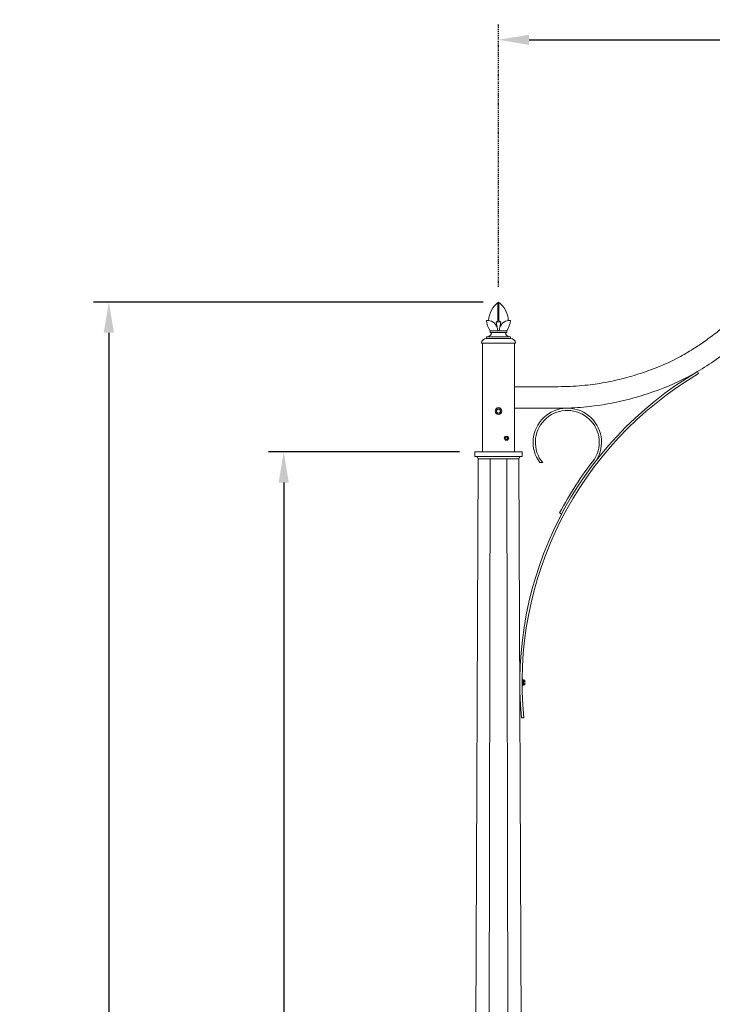
# Model space of a CAD drawing. Extents: x -44 to 399, y -51 to 345.
# Drawn here: x -44 to 32, y 236 to 345 of the extents above; entities that cross this region are included whole.
import ezdxf

# ---------------------------------------------------------------- set-up
doc = ezdxf.new("R2010")
doc.units = 0
doc.header["$MEASUREMENT"] = 0
doc.linetypes.add('CENTER', pattern=[2, 1.25, -0.25, 0.25, -0.25])
doc.layers.get('0').update_dxf_attribs({"linetype": 'CONTINUOUS', "lineweight": 15})
doc.layers.get('DEFPOINTS').update_dxf_attribs({"linetype": 'CONTINUOUS'})
doc.layers.add('Text', color=7, linetype='CONTINUOUS')
doc.styles.add('ROMAND', font='romand.shx', dxfattribs={"oblique": 15})
doc.dimstyles.new('ROMAND', dxfattribs={"dimscale": 27, "dimtxt": 0.125, "dimasz": 0.125, "dimexe": 0.0625, "dimexo": 0.0625, "dimgap": 0.09, "dimtad": 0, "dimtih": 1, "dimtoh": 1, "dimdec": 3, "dimzin": 0, "dimdsep": 46, "dimlunit": 4, "dimtxsty": 'ROMAND', "dimcen": 0, "dimadec": 0, "dimazin": 0, "dimtfac": 1, "dimtdec": 3, "dimtofl": 0, "dimtmove": 0, "dimatfit": 3, "dimfxl": 0, "dimtolj": 1, "dimtzin": 0, "dimarcsym": 0})

# ---------------------------------------------------------------- blocks, each defined once
blk = doc.blocks.new('*D2')
at = {"layer": 'DEFPOINTS', "color": 0}
for p in [(-14.92, 296.97), (6.15, 296.97), (2.99, -3.03)]:
    blk.add_point(p, dxfattribs=at)
at = {"layer": 'Text', "color": 0, "lineweight": -2}
for p, q in [((4.46, 296.97), (-16.61, 296.97)), ((-14.92, 293.59), (-14.92, 151.4)), ((-14.92, 0.34), (-14.92, 142.53)), ((1.3, -3.03), (-16.61, -3.03))]:
    blk.add_line(p, q, dxfattribs=at)
at = {"layer": 'Text', "color": 0}
for points in [[(-15.48, 293.59), (-14.36, 293.59), (-14.92, 296.97)], [(-15.48, 0.34), (-14.36, 0.34), (-14.92, -3.03)]]:
    blk.add_solid(points, dxfattribs=at)
at = {"layer": 'Text', "color": 0, "insert": (-14.92, 146.97), "char_height": 3.375, "attachment_point": 5, "style": 'ROMAND'}
blk.add_mtext("\\A1;25'", dxfattribs=at)
blk = doc.blocks.new('*D54')
at = {"layer": 'DEFPOINTS', "color": 0}
for p in [(8.74, 342.38), (80.74, 342.38), (80.74, 342.38)]:
    blk.add_point(p, dxfattribs=at)
at = {"layer": 'Text', "color": 0, "lineweight": -2}
for p, q in [((12.12, 342.38), (40.09, 342.38)), ((77.37, 342.38), (49.39, 342.38))]:
    blk.add_line(p, q, dxfattribs=at)
at = {"layer": 'Text', "color": 0}
for points in [[(12.12, 342.94), (12.12, 341.81), (8.74, 342.38)], [(77.37, 342.94), (77.37, 341.81), (80.74, 342.38)]]:
    blk.add_solid(points, dxfattribs=at)
at = {"layer": 'Text', "color": 0, "insert": (44.74, 342.38), "char_height": 3.375, "attachment_point": 5, "style": 'ROMAND'}
blk.add_mtext("\\A1;6'", dxfattribs=at)
blk = doc.blocks.new('*D55')
at = {"layer": 'DEFPOINTS', "color": 0}
for p in [(8.74, 313.46), (-34.19, -3.03), (2.99, -3.03)]:
    blk.add_point(p, dxfattribs=at)
at = {"layer": 'Text', "color": 0, "lineweight": -2}
for p, q in [((7.05, 313.46), (-35.88, 313.46)), ((-34.19, 310.09), (-34.19, 161.58)), ((-34.19, 0.34), (-34.19, 148.85)), ((1.3, -3.03), (-35.88, -3.03))]:
    blk.add_line(p, q, dxfattribs=at)
at = {"layer": 'Text', "color": 0}
for points in [[(-34.76, 310.09), (-33.63, 310.09), (-34.19, 313.46)], [(-34.76, 0.34), (-33.63, 0.34), (-34.19, -3.03)]]:
    blk.add_solid(points, dxfattribs=at)
at = {"layer": 'Text', "color": 0, "insert": (-34.19, 155.21), "char_height": 3.375, "attachment_point": 5, "style": 'ROMAND'}
blk.add_mtext('\\A1;26\'-4{\\H1.000000x;\\S1/2;}"', dxfattribs=at)

msp = doc.modelspace()

# ---------------------------------------------------------------- linework, layer by layer
for p, q in [((8.6877, 311.4282), (8.6877, 313.4226)), ((8.7966, 311.4282), (8.7966, 313.4226)), ((8.4922, 311.2979), (8.7421, 311.4645)), ((8.992, 311.2979), (8.7421, 311.4645)), ((7.8258, 310.1316), (7.8258, 310.2982)), ((9.6584, 310.2982), (7.8258, 310.2982)), ((8.7421, 311.2979), (8.4922, 311.2979)), ((8.4922, 311.2979), (8.6588, 310.2982)), ((8.7421, 311.2979), (8.992, 311.2979)), ((8.992, 311.2979), (8.8254, 310.2982)), ((9.6584, 310.1316), (9.6584, 310.2982)), ((7.4093, 309.6318), (7.4093, 309.4652)), ((7.4093, 309.6318), (10.0749, 309.6318)), ((10.0749, 309.4652), (7.4093, 309.4652)), ((9.6584, 310.1316), (7.8258, 310.1316)), ((10.0749, 309.6318), (10.0749, 309.4652)), ((6.8632, 308.9654), (10.621, 308.9654)), ((10.4921, 308.9654), (6.9921, 308.9654)), ((7.0761, 308.9654), (10.4081, 308.9654)), ((30.7897, 305.599), (30.6769, 305.8219)), ((14.662, 304.1529), (10.4921, 304.1529)), ((14.7254, 301.7779), (10.4921, 301.7779)), ((6.49, 296.2154), (5.2486, -0.4741)), ((6.4906, 296.2154), (10.9936, 296.2154)), ((7.3609, 17.3005), (7.809, 296.2154)), ((10.1233, 17.3005), (9.6744, 296.2154)), ((12.2356, -0.4741), (10.9917, 296.2154)), ((13.6114, 295.7842), (13.2943, 295.7842)), ((15.4798, 290.2423), (15.6916, 290.1081)), ((11.6258, 271.8068), (11.4891, 271.8068)), ((11.4891, 271.8068), (11.4891, 271.6805)), ((11.6258, 271.6805), (11.4891, 271.6805)), ((11.4891, 271.6805), (11.4891, 271.4279)), ((11.4891, 271.4279), (11.4891, 271.3016)), ((11.6258, 271.4279), (11.4891, 271.4279)), ((11.6258, 271.3016), (11.4891, 271.3016)), ((11.6453, 271.773), (11.6258, 271.8068)), ((11.6258, 271.3016), (11.6453, 271.3355)), ((11.6453, 271.773), (11.6453, 271.7437)), ((11.6453, 271.7437), (11.6453, 271.5542)), ((11.6453, 271.5542), (11.6453, 271.3648)), ((11.6453, 271.3648), (11.6453, 271.3355)), ((11.2901, 267.6717), (11.5402, 267.6717))]:
    msp.add_line(p, q)
for points in [[(6.9921, 308.9654), (10.4921, 308.9654), (10.4921, 296.9654), (6.9921, 296.9654)], [(8.9947, 301.4654), (8.8684, 301.6842), (8.6158, 301.6842), (8.4895, 301.4654), (8.6158, 301.2467), (8.8684, 301.2467)], [(9.8697, 298.4654), (9.7434, 298.6842), (9.4908, 298.6842), (9.3645, 298.4654), (9.4908, 298.2467), (9.7434, 298.2467)], [(6.1484, 296.9654), (11.3359, 296.9654), (11.3359, 296.4654), (6.1484, 296.4654)], [(11.3491, 271.9292), (11.4291, 271.9292), (11.4291, 271.1792), (11.3491, 271.1792)], [(11.4291, 271.7987), (11.4891, 271.7987), (11.4891, 271.3092), (11.4291, 271.3092)]]:
    msp.add_lwpolyline(points, close=True)
for centre, radius in [((8.7421, 301.4654), 0.375), ((8.7421, 301.4654), 0.2187), ((9.6171, 298.4654), 0.1562)]:
    msp.add_circle(centre, radius)
for centre, radius, start, end in [((10.3207, 311.3157), 2.6656, 126.312724, 177.053117), ((7.1635, 311.3157), 2.6656, 2.946883, 53.687276), ((7.479, 310.2866), 1.1799, 18.359396, 93.384619), ((10.0592, 311.7534), 2.6656, 186.222345, 213.085303), ((10.0053, 310.2866), 1.1799, 86.615381, 161.640604), ((7.425, 311.7534), 2.6656, 326.914697, 353.777655), ((7.4129, 308.9131), 0.5522, 90.375929, 174.556953), ((7.3661, 310.356), 0.7254, 273.41497, 322.87222), ((7.8082, 309.9755), 0.1571, 29.647312, 83.586811), ((7.8194, 309.986), 0.1423, 328.282433, 28.186656), ((9.6648, 309.986), 0.1423, 151.813344, 211.717567), ((9.676, 309.9755), 0.1571, 96.413189, 150.352688), ((10.1181, 310.356), 0.7254, 217.12778, 266.58503), ((10.0713, 308.9131), 0.5522, 5.443047, 89.624071), ((50.8782, 271.5555), 39.7781, 120.520691, 185.602989), ((50.8788, 271.5542), 39.5297, 120.534989, 185.636497), ((16.3246, 298.0222), 3.7671, 328.202471, 216.447901), ((16.3246, 298.0222), 3.5171, 328.424252, 219.517967), ((6.2406, 296.2154), 0.25, 0, 90), ((11.2436, 296.2154), 0.25, 90, 180), ((51.2617, 271.3082), 40.4827, 142.091965, 152.114308)]:
    msp.add_arc(centre, radius, start, end)
at = {"color": 8}
msp.add_arc((9.5338, 298.4654), 0.1771, 298.072487, 61.927513, dxfattribs=at)
for points, knots in [([(14.6654, 304.1529), (15.113, 304.1517), (15.5549, 304.156), (16.8684, 304.191), (17.7292, 304.2437), (19.2942, 304.4174), (20.0096, 304.5275), (21.4523, 304.8082), (22.1757, 304.9776), (23.6105, 305.3659), (24.3212, 305.5855), (26.3534, 306.2918), (27.5946, 306.8328), (29.3366, 307.781), (29.8656, 308.0954), (30.8074, 308.7058), (31.2214, 308.9916), (32.0728, 309.6048), (32.5077, 309.9293), (33.5697, 310.7273), (34.2062, 311.21), (35.5597, 312.1881), (36.288, 312.6838), (37.7534, 313.5904), (38.4939, 314.0097), (40.2357, 314.9281), (41.241, 315.4081), (43.2941, 316.3279), (44.3438, 316.7659), (47.0023, 317.7998), (48.6349, 318.3673), (51.3107, 319.1978), (52.3535, 319.4968), (53.872, 319.8971), (54.3607, 320.0204), (55.3257, 320.2529), (55.8099, 320.3643), (57.1946, 320.6513), (58.1417, 320.814), (59.9315, 321.0362), (60.6582, 321.1111), (62.3246, 321.2497), (63.2736, 321.3132), (65.3517, 321.4272), (66.443, 321.4782), (69.1512, 321.5896), (70.8277, 321.6502), (72.8461, 321.7155)], [4.96468909, 4.96468909, 4.96468909, 4.96468909, 6.65785329, 6.65785329, 10.04418169, 10.04418169, 12.84624927, 12.84624927, 15.64831685, 15.64831685, 18.51143469, 18.51143469, 24.21031883, 24.21031883, 26.74818829, 26.74818829, 28.72828656, 28.72828656, 30.70838484, 30.70838484, 33.46292737, 33.46292737, 36.35960855, 36.35960855, 39.25628974, 39.25628974, 43.10606222, 43.10606222, 46.9558347, 46.9558347, 52.71053908, 52.71053908, 56.39694996, 56.39694996, 58.1635936, 58.1635936, 59.93023724, 59.93023724, 62.97676903, 62.97676903, 64.77126933, 64.77126933, 66.63941233, 66.63941233, 68.27377585, 68.27377585, 70.170019, 70.170019, 70.170019, 70.170019]), ([(14.7221, 301.7779), (15.1824, 301.7766), (15.6407, 301.781), (17.0135, 301.8169), (17.863, 301.8712), (20.0849, 302.1126), (21.4123, 302.3543), (23.5472, 302.877), (24.3712, 303.1128), (26.7535, 303.8885), (28.2257, 304.4976), (30.3443, 305.6165), (31.0302, 306.0191), (32.3896, 306.902), (33.0657, 307.3867), (34.4157, 308.3884), (35.0907, 308.9046), (36.4841, 309.9329), (37.2026, 310.4409), (38.6657, 311.3722), (39.4103, 311.8023), (41.2349, 312.7765), (42.3317, 313.2991), (44.5925, 314.3013), (45.7537, 314.776), (48.3612, 315.759), (49.8187, 316.2541), (52.7258, 317.1427), (54.1715, 317.5355), (56.9605, 318.1997), (58.3032, 318.4687), (60.9347, 318.7503), (61.6096, 318.8108), (63.1364, 318.9235), (63.9911, 318.9761), (65.9535, 319.0783), (67.0589, 319.1279), (69.6033, 319.2291), (71.0468, 319.2807), (72.7715, 319.3368), (72.8088, 319.338), (72.8461, 319.3393)], [4.96468909, 4.96468909, 4.96468909, 4.96468909, 6.63219196, 6.63219196, 9.9671977, 9.9671977, 14.68002435, 14.68002435, 17.71915659, 17.71915659, 23.79742107, 23.79742107, 26.78287273, 26.78287273, 29.76832439, 29.76832439, 32.75377605, 32.75377605, 35.88194296, 35.88194296, 39.01010986, 39.01010986, 43.39566309, 43.39566309, 47.78121632, 47.78121632, 53.07767016, 53.07767016, 58.37412401, 58.37412401, 63.67057785, 63.67057785, 65.28412367, 65.28412367, 66.8976695, 66.8976695, 68.50409244, 68.50409244, 70.11051539, 70.11051539, 70.14584837, 70.14584837, 70.14584837, 70.14584837]), ([(11.6258, 271.8068), (11.6317, 271.7965), (11.6367, 271.786), (11.6435, 271.7649), (11.6453, 271.7543), (11.6453, 271.7437)], [0, 0, 0, 0, 0.5, 0.5, 1, 1, 1, 1]), ([(11.6453, 271.7437), (11.6453, 271.733), (11.6434, 271.7222), (11.6366, 271.7011), (11.6317, 271.6907), (11.6258, 271.6805)], [0, 0, 0, 0, 0.5, 0.5, 1, 1, 1, 1]), ([(11.6258, 271.6805), (11.6317, 271.6599), (11.6367, 271.6389), (11.6435, 271.5968), (11.6453, 271.5756), (11.6453, 271.5542)], [0, 0, 0, 0, 0.5, 0.5, 1, 1, 1, 1]), ([(11.6453, 271.5542), (11.6453, 271.5328), (11.6434, 271.5112), (11.6366, 271.469), (11.6317, 271.4484), (11.6258, 271.4279)], [0, 0, 0, 0, 0.5, 0.5, 1, 1, 1, 1]), ([(11.6453, 271.3648), (11.6453, 271.3594), (11.6449, 271.354), (11.6431, 271.3433), (11.6417, 271.338), (11.6366, 271.3223), (11.6317, 271.3119), (11.6258, 271.3016)], [0, 0, 0, 0, 0.25, 0.25, 0.5, 0.5, 1, 1, 1, 1])]:
    msp.add_open_spline(points, degree=3, knots=knots)
msp.add_open_spline([(11.6258, 271.4279), (11.6377, 271.4073), (11.6453, 271.3863), (11.6453, 271.3648)], degree=3)
at = {"layer": 'Text', "linetype": 'CENTER', "ltscale": 0.125}
msp.add_line((8.7421, 315.1512), (8.7421, 344.0649), dxfattribs=at)

# ---------------------------------------------------------------- dimensions: what is measured, and where the dimension line sits
at = {"layer": 'Text'}
dim = msp.add_linear_dim(base=(80.7421, 342.3774), p1=(8.7421, 342.3774), p2=(80.7421, 342.3774), dimstyle='ROMAND', dxfattribs=at)
dim.commit()
dim.dimension.update_dxf_attribs({"geometry": '*D54', "text_midpoint": (44.7421, 342.3774)})
for base, p1, p2, picture, middle in [((-34.1946, -3.0346), (8.7421, 313.4637), (2.9921, -3.0346), '*D55', (-34.1946, 155.2146)), ((-14.9191, 296.9654), (2.9921, -3.0346), (6.1484, 296.9654), '*D2', (-14.9191, 146.9654))]:
    dim = msp.add_linear_dim(base=base, p1=p1, p2=p2, angle=90, dimstyle='ROMAND', dxfattribs=at)
    dim.commit()
    dim.dimension.update_dxf_attribs({"geometry": picture, "text_midpoint": middle})

doc.saveas('drawing.dxf')
